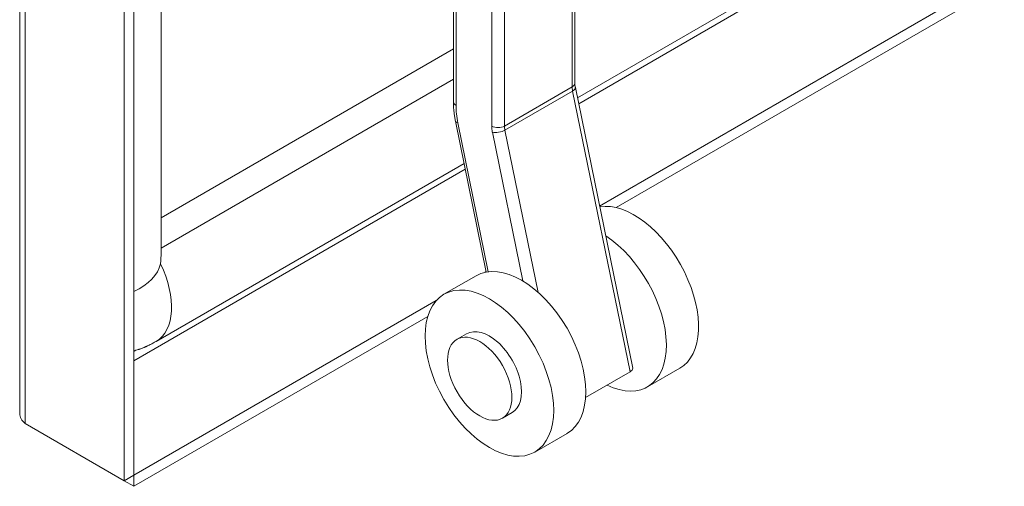
# Model space of a CAD drawing. Units: inches. Extents: x 8 to 329, y 6 to 202.
# Drawn here: x 285 to 289, y 163 to 165 of the extents above; entities that cross this region are included whole.
import ezdxf

# ---------------------------------------------------------------- set-up
doc = ezdxf.new("R2010")
doc.units = ezdxf.units.IN
doc.header["$LTSCALE"] = 20
doc.header["$MEASUREMENT"] = 0
doc.layers.add('Visible (ANSI)', color=7, linetype='Continuous', lineweight=5)
doc.layers.add('Visible Narrow (ANSI)', color=7, linetype='Continuous', lineweight=5)

msp = doc.modelspace()

# ---------------------------------------------------------------- linework, layer by layer
at = {"layer": 'Visible (ANSI)'}
for p, q in [((285.3286, 163.3582), (285.3286, 177.8103)), ((285.7208, 177.6137), (285.7208, 163.1461)), ((285.6881, 177.5948), (285.6881, 163.1272)), ((285.8146, 163.9102), (285.8146, 177.5759)), ((297.5285, 170.3784), (287.2449, 164.4412)), ((287.321, 164.0696), (298.1399, 170.3159)), ((287.3775, 164.0644), (298.1399, 170.2781)), ((286.8187, 170.1425), (286.8187, 164.4279)), ((287.2361, 165.2835), (287.2361, 164.4915)), ((286.8187, 164.6097), (285.8146, 164.0299)), ((287.2377, 164.4766), (287.4349, 163.5131)), ((286.8257, 164.3615), (286.9318, 163.8435)), ((286.8555, 164.2164), (285.7974, 163.6055)), ((286.9281, 163.8427), (286.9315, 163.8447)), ((286.8966, 163.8308), (286.7861, 163.767)), ((285.7211, 163.1459), (286.7599, 163.7457)), ((285.7211, 163.1081), (286.7304, 163.6908)), ((286.8311, 163.6125), (286.8642, 163.6316)), ((287.4256, 163.5011), (287.2731, 163.413)), ((287.5962, 163.513), (287.4857, 163.4492)), ((286.9873, 163.3419), (287.0205, 163.361)), ((285.6881, 163.1272), (285.3479, 163.3236)), ((287.2091, 163.2895), (287.0986, 163.2257)), ((285.7208, 163.1461), (285.6881, 163.1272)), ((285.6881, 163.1272), (285.7211, 163.1081)), ((285.7208, 163.1461), (285.7211, 163.1459)), ((285.7211, 163.1459), (285.7211, 163.1081))]:
    msp.add_line(p, q, dxfattribs=at)
for centre, major_axis, ratio, start_param, end_param in [((287.44, 163.7836), (-0.1562, 0.2706), 0.57735, 3.141593, 6.063999), ((287.3295, 163.7198), (0.1562, -0.2706), 0.57735, 5.57582, 8.583209), ((285.5592, 163.7628), (0.1806, 0.3127), 0.57735, 5.370858, 5.497787), ((287.0528, 163.5601), (-0.1562, 0.2706), 0.57735, 3.141593, 6.283185), ((286.9423, 163.4963), (0.0781, -0.1353), 0.57735, 0, 3.141593), ((287.4042, 163.5068), (0.0306, 0.0063), 0.408248, 5.397108, 6.283185)]:
    msp.add_ellipse(centre, major_axis=major_axis, ratio=ratio, start_param=start_param, end_param=end_param, dxfattribs=at)
for centre, major_axis in [((286.9423, 163.4963), (0.1562, -0.2706)), ((286.9092, 163.4772), (-0.0781, 0.1353))]:
    msp.add_ellipse(centre, major_axis=major_axis, ratio=0.57735, dxfattribs=at)
for points, knots in [([(287.2361, 164.4915), (287.2361, 164.4906), (287.2361, 164.4897), (287.2362, 164.4879), (287.2362, 164.4869), (287.2364, 164.485), (287.2365, 164.484), (287.2368, 164.4819), (287.2369, 164.4809), (287.2373, 164.4788), (287.2375, 164.4777), (287.2377, 164.4766)], [1.5707963, 1.5707963, 1.5707963, 1.5707963, 1.6231562, 1.6231562, 1.6755161, 1.6755161, 1.727876, 1.727876, 1.7802358, 1.7802358, 1.8325957, 1.8325957, 1.8325957, 1.8325957]), ([(286.8187, 164.4279), (286.8187, 164.4236), (286.8188, 164.4193), (286.8192, 164.4106), (286.8194, 164.4063), (286.8202, 164.3974), (286.8207, 164.393), (286.8218, 164.3841), (286.8225, 164.3796), (286.824, 164.3706), (286.8248, 164.3661), (286.8257, 164.3615)], [1.5707963, 1.5707963, 1.5707963, 1.5707963, 1.6231562, 1.6231562, 1.6755161, 1.6755161, 1.727876, 1.727876, 1.7802358, 1.7802358, 1.8325957, 1.8325957, 1.8325957, 1.8325957]), ([(285.7974, 163.6055), (285.7955, 163.6044), (285.7936, 163.6033), (285.7897, 163.6011), (285.7877, 163.6001), (285.7838, 163.598), (285.7818, 163.5969), (285.7778, 163.5949), (285.7758, 163.5939), (285.7717, 163.5919), (285.7697, 163.5909), (285.7676, 163.5899)], [3.14159265, 3.14159265, 3.14159265, 3.14159265, 3.16043805, 3.16043805, 3.17928344, 3.17928344, 3.19812883, 3.19812883, 3.21697423, 3.21697423, 3.23581962, 3.23581962, 3.23581962, 3.23581962])]:
    msp.add_open_spline(points, degree=3, knots=knots, dxfattribs=at)
for points in [[(285.7676, 163.5899), (285.7525, 163.5828), (285.7369, 163.577), (285.7208, 163.5725)], [(285.3479, 163.3236), (285.3357, 163.3332), (285.3289, 163.3457), (285.3287, 163.3583)]]:
    msp.add_open_spline(points, degree=3, dxfattribs=at)
at = {"layer": 'Visible Narrow (ANSI)'}
for p, q in [((285.3479, 177.7912), (285.3479, 163.3236)), ((297.7997, 170.5123), (287.2491, 164.4209)), ((286.8278, 164.4152), (286.8278, 170.1372)), ((286.9502, 170.0665), (286.9502, 164.3445)), ((286.9944, 164.3445), (286.9944, 170.0542)), ((287.2269, 165.2888), (287.2269, 164.4787)), ((286.8187, 164.5052), (285.8146, 163.9255)), ((287.2269, 164.4787), (286.9944, 164.3445)), ((287.2284, 164.4646), (286.9959, 164.3304)), ((287.2284, 164.4646), (287.4256, 163.5011)), ((286.9387, 163.8445), (286.8343, 164.3551)), ((286.9525, 164.3234), (287.057, 163.8128)), ((287.1099, 163.7737), (286.9959, 164.3304)), ((286.8596, 164.196), (285.7208, 163.5385)), ((285.7208, 163.5704), (285.7282, 163.5747))]:
    msp.add_line(p, q, dxfattribs=at)
for centre, major_axis, ratio, start_param, end_param in [((287.2048, 164.4915), (0.0312, 0), 0.57735, 5.497787, 6.283185), ((287.2711, 164.4532), (0.0312, -0.0541), 0.57735, 3.926991, 4.18879), ((287.2071, 164.4703), (0.0306, 0.0063), 0.408248, 5.397108, 6.283185), ((286.8499, 164.4279), (-0.0312, 0), 0.57735, 0, 0.785398), ((287.0165, 164.3062), (-0.1334, 0.2311), 0.57735, 0.785398, 1.047198), ((286.8564, 164.3678), (-0.0306, -0.0063), 0.408248, 0, 0.684719), ((286.9723, 164.3572), (-0.0312, 0), 0.57735, 0.785398, 2.356194), ((287.0165, 164.3062), (0.0469, -0.0812), 0.57735, 3.926991, 4.18879), ((287.0386, 164.319), (-0.0312, 0.0541), 0.57735, 0.785398, 1.047198), ((286.9746, 164.3361), (-0.0306, -0.0063), 0.408248, 0.684719, 2.255516), ((285.5592, 163.8904), (0.2553, 0), 0.57735, 5.397405, 6.156256), ((285.6697, 163.8266), (0.1277, -0.2211), 0.57735, 0, 1.443867), ((285.7906, 163.8844), (-0.173, -0.2996), 0.57735, 0.495892, 0.691171)]:
    msp.add_ellipse(centre, major_axis=major_axis, ratio=ratio, start_param=start_param, end_param=end_param, dxfattribs=at)

doc.saveas('drawing.dxf')
